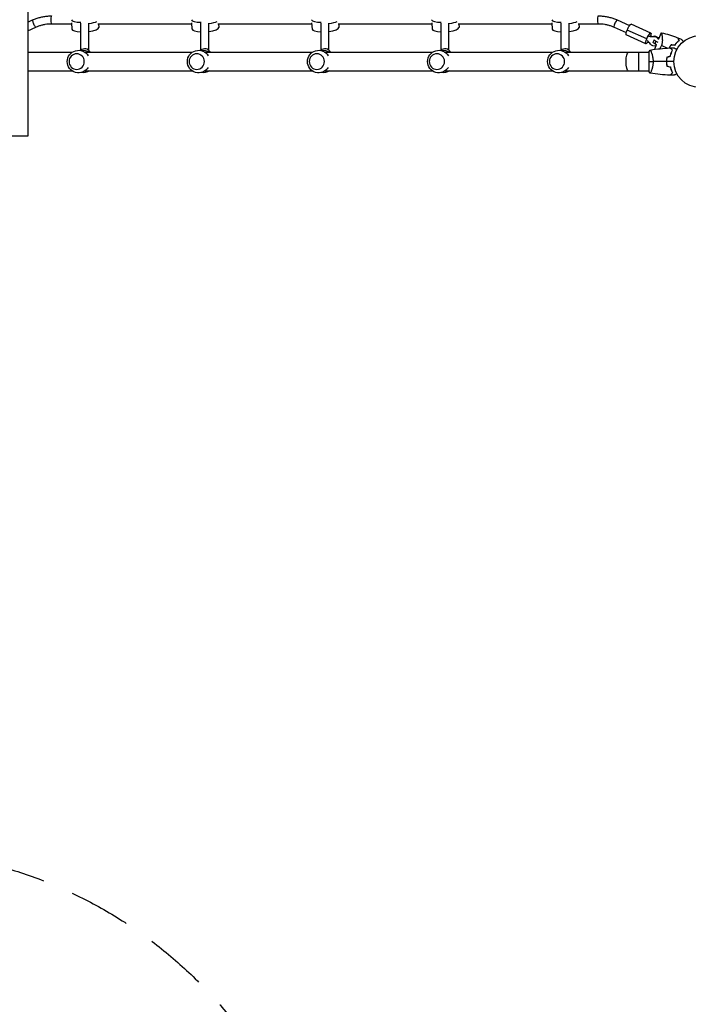
# Model space of a CAD drawing. Units: millimetres. Extents: x -4548 to 6023, y -4702 to 4626.
# Drawn here: x 142 to 1507, y -2691 to -680 of the extents above; entities that cross this region are included whole.
import ezdxf

# ---------------------------------------------------------------- set-up
doc = ezdxf.new("R2010")
doc.units = ezdxf.units.MM
doc.header["$LTSCALE"] = 20
doc.linetypes.add('HIDDEN', pattern=[9.525, 6.35, -3.175])
doc.layers.add('2d', color=230, linetype='Continuous')
doc.layers.add('ASTM-BufferZone', color=240, linetype='HIDDEN')

msp = doc.modelspace()

# ---------------------------------------------------------------- linework, layer by layer
at = {"layer": '2d'}
for p, q in [((158.5, 152.5), (158.5, -917.5)), ((158.5, -684.5), (168.2, -680.1)), ((1361.8, -680.1), (1386.9, -691.5)), ((158.5, -702.1), (174.8, -694.6)), ((206.9, -687.7), (247.7, -687.7)), ((247.6, -685.8), (248.4, -698.8)), ((266.7, -741.9), (266.7, -686.4)), ((282.7, -741.9), (282.7, -686.4)), ((301.4, -687.7), (492.8, -687.7)), ((302.8, -687.7), (303.3, -695.3)), ((492.7, -685.8), (493.5, -698.8)), ((511.9, -741.9), (511.9, -686.4)), ((527.9, -741.9), (527.9, -686.4)), ((546.5, -687.7), (738, -687.7)), ((547.9, -687.7), (548.4, -695.3)), ((737.8, -685.8), (738.7, -698.8)), ((757, -741.9), (757, -686.4)), ((773, -741.9), (773, -686.4)), ((791.7, -687.7), (983.1, -687.7)), ((793.1, -687.7), (793.5, -695.3)), ((983, -685.8), (983.8, -698.8)), ((1002.1, -741.9), (1002.1, -686.4)), ((1018.1, -741.9), (1018.1, -686.4)), ((1036.8, -687.7), (1228.2, -687.7)), ((1038.2, -687.7), (1038.7, -695.3)), ((1228.1, -685.8), (1228.9, -698.8)), ((1247.3, -741.9), (1247.3, -686.4)), ((1263.3, -741.9), (1263.3, -686.4)), ((1281.9, -687.7), (1323.1, -687.7)), ((1283.3, -687.7), (1283.8, -695.3)), ((1355.2, -694.7), (1380.2, -706)), ((1422, -718.9), (1382, -700.7)), ((1430.2, -706.9), (1390.2, -688.7)), ((1420.3, -728.8), (1380.2, -710.6)), ((1436.8, -720.7), (1434.6, -726.2)), ((1437.2, -713.4), (1435.8, -713.8)), ((1437.2, -720.6), (1436.8, -720.7)), ((1436.8, -720.7), (1440.5, -723.6)), ((1440.5, -723.6), (1438.3, -729.1)), ((1440.5, -723.6), (1444.5, -725.5)), ((1451.7, -706.1), (1446.2, -719.3)), ((1438.3, -729.1), (1434.6, -726.2)), ((1441.5, -730.6), (1437.5, -740.2)), ((1442.1, -730.9), (1438.3, -729.1)), ((1440.5, -733.1), (1440.1, -733.2)), ((1452.9, -729.3), (1452.9, -729.3)), ((1469.6, -734.1), (1469.4, -734.9)), ((158.5, -746.1), (249, -746.1)), ((274.9, -746.1), (494.1, -746.1)), ((520.1, -746.1), (739.3, -746.1)), ((765.2, -746.1), (984.4, -746.1)), ((1010.3, -746.1), (1229.6, -746.1)), ((1255.5, -746.1), (1426.2, -746.1)), ((1405.2, -746.1), (1405.2, -784.1)), ((1426.2, -745.6), (1426.2, -784.6)), ((1431.4, -746.1), (1431.4, -746.1)), ((158.5, -784.1), (249, -784.1)), ((274.9, -784.1), (494.1, -784.1)), ((520.1, -784.1), (739.3, -784.1)), ((765.2, -784.1), (984.4, -784.1)), ((1010.3, -784.1), (1229.6, -784.1)), ((1255.5, -784.1), (1426.2, -784.1)), ((1431.4, -784.1), (1431.4, -784.1)), ((158.5, -917.5), (-273.8, -917.5))]:
    msp.add_line(p, q, dxfattribs=at)
msp.add_circle((1530.2, -765.1), 53, dxfattribs=at)
at = {"layer": '2d', "extrusion": (0, 0, -1)}
for centre, start, end in [((-262, -765.1), 211.5879, 148.4121), ((-270.9, -765.1), 78.8236, 124.3012), ((-507.1, -765.1), 211.5879, 148.4121), ((-516, -765.1), 78.8236, 124.3012), ((-752.2, -765.1), 211.5879, 148.4121), ((-761.2, -765.1), 78.8236, 124.3012), ((-997.4, -765.1), 211.5879, 148.4121), ((-1006.3, -765.1), 78.8236, 124.3012), ((-1242.5, -765.1), 211.5879, 148.4121), ((-1251.4, -765.1), 78.8236, 124.3012), ((-270.9, -765.1), 235.6988, 281.1764), ((-516, -765.1), 235.6988, 281.1764), ((-761.2, -765.1), 235.6988, 281.1764), ((-1006.3, -765.1), 235.6988, 281.1764), ((-1251.4, -765.1), 235.6988, 281.1764)]:
    msp.add_arc(centre, 23, start, end, dxfattribs=at)
at = {"layer": '2d'}
for start, end in [(118.3399, 119.3519), (113.2792, 114.2505), (92.6156, 93.2781)]:
    msp.add_arc((1482, -752.2), 23, start, end, dxfattribs=at)
for centre, major_axis, ratio, start_param, end_param in [((171.5, -687.4), (-3.31, 7.28), 0.211996, 0, 3.141593), ((206.9, -679.7), (0, 8), 0.231789, 0, 3.141593), ((274.6, -677.7), (27.4, 1.7), 0.256507, 3.184955, 4.410602), ((519.7, -677.7), (27.4, 1.7), 0.256507, 3.184955, 4.410602), ((764.9, -677.7), (27.4, 1.7), 0.256507, 3.184955, 4.410602), ((1010, -677.7), (27.4, 1.7), 0.256507, 3.184955, 4.410602), ((1255.2, -677.7), (27.4, 1.7), 0.256507, 3.184955, 4.410602), ((1323.1, -679.7), (0, 8), 0.231789, 0, 3.141593), ((1358.5, -687.4), (3.31, 7.28), 0.211955, 0, 3.141593), ((275.8, -697), (27.4, 1.7), 0.256507, 3.141593, 4.358208), ((275.8, -697), (27.4, 1.7), 0.256507, -1.332949, 0), ((521, -697), (27.4, 1.7), 0.256507, 3.141593, 4.358208), ((521, -697), (27.4, 1.7), 0.256507, -1.332949, 0), ((766.1, -697), (27.4, 1.7), 0.256507, 3.141593, 4.358208), ((766.1, -697), (27.4, 1.7), 0.256507, -1.332949, 0), ((1011.2, -697), (27.4, 1.7), 0.256507, 3.141593, 4.358208), ((1011.2, -697), (27.4, 1.7), 0.256507, -1.332949, 0), ((1256.4, -697), (27.4, 1.7), 0.256507, 3.141593, 4.358208), ((1256.4, -697), (27.4, 1.7), 0.256507, -1.332949, 0), ((1408.4, -745.8), (-8.5, 26.2), 0.959294, -1.24136, -0.890698), ((1432.5, -686.6), (-8.5, 26.2), 0.959294, 2.588842, 2.939505), ((1433.8, -686.1), (-8.5, 26.2), 0.959294, 2.588842, 2.939505), ((274.7, -750.5), (-12, 0), 0.966415, 3.535903, 5.51258), ((519.9, -750.5), (-12, 0), 0.966415, 3.535903, 5.51258), ((765, -750.5), (12, 0), 0.966415, 0.394311, 2.370988), ((1010.1, -750.5), (-12, 0), 0.966415, 3.535903, 5.51258), ((1255.3, -750.5), (-12, 0), 0.966415, 3.535903, 5.51258), ((258.1, -765.1), (0, 16), 0.972766, 3.141593, 9.424778), ((503.2, -765.1), (0, 16), 0.972766, 3.141593, 9.424778), ((748.4, -765.1), (0, 16), 0.972766, 3.141593, 9.424778), ((993.5, -765.1), (0, 16), 0.972766, 3.141593, 9.424778), ((1238.7, -765.1), (0, 16), 0.972766, 3.141593, 9.424778)]:
    msp.add_ellipse(centre, major_axis=major_axis, ratio=ratio, start_param=start_param, end_param=end_param, dxfattribs=at)
at = {"layer": '2d', "extrusion": (0, 0, -1)}
for centre, major_axis, ratio, start_param, end_param in [((274.8, -681.6), (27.4, 1.7), 0.256507, 0.527709, 1.295954), ((520, -681.6), (27.4, 1.7), 0.256507, 0.527709, 1.295954), ((765.1, -681.6), (27.4, 1.7), 0.256507, 0.527709, 1.295954), ((1010.3, -681.6), (27.4, 1.7), 0.256507, 0.527709, 1.295954), ((1255.4, -681.6), (27.4, 1.7), 0.256507, 0.527709, 1.295954), ((1385.2, -699.6), (5, 10.9), 0.211996, 3.141593, 4.520288), ((1385.2, -699.6), (5, 10.9), 0.211996, 4.520288, 6.283185), ((1425.2, -717.8), (5, 10.9), 0.211996, 2.128702, 4.520288), ((1425.2, -717.8), (5, 10.9), 0.211996, 4.520288, 7.309785), ((1437, -723.7), (-3.11, 9.51), 0.959294, 0.202088, 1.503566), ((1438.4, -723.3), (-3.11, 9.51), 0.959294, 0.202088, 1.354523), ((1437, -723.7), (-3.11, 9.51), 0.959294, 3.101986, 4.382953), ((1384.3, -765.1), (0, 19), 0.231789, 3.141593, 6.283185)]:
    msp.add_ellipse(centre, major_axis=major_axis, ratio=ratio, start_param=start_param, end_param=end_param, dxfattribs=at)
at = {"layer": '2d'}
for points, knots in [([(168.2, -680.1), (170.6, -679), (173.1, -678), (178.1, -676.2), (180.7, -675.4), (185.8, -674.1), (188.4, -673.5), (193.7, -672.6), (196.3, -672.2), (201.6, -671.8), (204.3, -671.7), (206.9, -671.7)], [5.8669212, 5.8669212, 5.8669212, 5.8669212, 5.950174, 5.950174, 6.0334269, 6.0334269, 6.1166797, 6.1166797, 6.1999325, 6.1999325, 6.2831853, 6.2831853, 6.2831853, 6.2831853]), ([(1323.1, -671.7), (1325.7, -671.7), (1328.4, -671.8), (1333.7, -672.2), (1336.4, -672.6), (1341.6, -673.5), (1344.2, -674.1), (1349.4, -675.4), (1351.9, -676.2), (1356.9, -678), (1359.4, -679), (1361.8, -680.1)], [0, 0, 0, 0, 0.0833396, 0.0833396, 0.1666791, 0.1666791, 0.2500187, 0.2500187, 0.3333583, 0.3333583, 0.4166978, 0.4166978, 0.4166978, 0.4166978]), ([(174.8, -694.6), (176.8, -693.7), (178.9, -692.9), (183.1, -691.4), (185.2, -690.8), (189.4, -689.6), (191.6, -689.2), (195.9, -688.4), (198.1, -688.1), (202.5, -687.8), (204.7, -687.7), (206.9, -687.7)], [5.8669212, 5.8669212, 5.8669212, 5.8669212, 5.950174, 5.950174, 6.0334269, 6.0334269, 6.1166797, 6.1166797, 6.1999325, 6.1999325, 6.2831853, 6.2831853, 6.2831853, 6.2831853]), ([(1323.1, -687.7), (1325.3, -687.7), (1327.5, -687.8), (1331.9, -688.1), (1334.1, -688.4), (1338.4, -689.2), (1340.6, -689.7), (1344.9, -690.8), (1347, -691.4), (1351.1, -692.9), (1353.2, -693.7), (1355.2, -694.7)], [0, 0, 0, 0, 0.0833396, 0.0833396, 0.1666791, 0.1666791, 0.2500187, 0.2500187, 0.3333583, 0.3333583, 0.4166978, 0.4166978, 0.4166978, 0.4166978]), ([(1451.7, -706.1), (1451.7, -706.1), (1451.7, -706.1), (1451.7, -706.1), (1451.7, -706.1), (1451.7, -706.1), (1451.7, -706.1), (1451.8, -706.1), (1451.8, -706.1), (1451.9, -706.2), (1451.9, -706.3), (1452, -706.6), (1452.1, -707.1), (1452.3, -708), (1452.4, -708.1), (1452.4, -708.5), (1452.5, -708.7), (1452.6, -709.3), (1452.7, -709.8), (1452.8, -710.8), (1452.9, -711.3), (1453.1, -712.1), (1453.1, -712.4), (1453.2, -713), (1453.2, -713.3), (1453.4, -714.8), (1453.5, -716.2), (1453.7, -718.3), (1453.7, -719.1), (1453.8, -720.6), (1453.8, -721.4), (1453.8, -723), (1453.7, -723.9), (1453.6, -725.6), (1453.5, -726.4), (1453.1, -728.2), (1453, -729.1), (1452.6, -730.4), (1452.4, -730.9), (1452.2, -731.5), (1452.1, -731.7), (1452, -732.2), (1451.9, -732.4), (1451.8, -732.6)], [0.13373669, 0.13373669, 0.13373669, 0.13373669, 0.13375945, 0.13375945, 0.13515596, 0.13515596, 0.13655247, 0.13655247, 0.13794899, 0.13794899, 0.1393455, 0.1393455, 0.14493156, 0.14493156, 0.14632808, 0.14632808, 0.14772459, 0.14772459, 0.15051762, 0.15051762, 0.15331065, 0.15331065, 0.15470716, 0.15470716, 0.15610368, 0.15610368, 0.16168974, 0.16168974, 0.16448277, 0.16448277, 0.16727579, 0.16727579, 0.17006882, 0.17006882, 0.17286185, 0.17286185, 0.17565488, 0.17565488, 0.1770514, 0.1770514, 0.17774965, 0.17774965, 0.17844791, 0.17844791, 0.17844791, 0.17844791]), ([(1487.5, -722.3), (1486.9, -722.9), (1486.2, -723.5), (1484.7, -724.8), (1484, -725.5), (1482.5, -727.1), (1481.7, -728), (1480.2, -729.8), (1479.5, -730.8), (1478.7, -731.8)], [0, 0, 0, 0, 0.0039809, 0.0039809, 0.00796179, 0.00796179, 0.01194269, 0.01194269, 0.01592358, 0.01592358, 0.01592358, 0.01592358]), ([(1487.8, -722.4), (1487.1, -722.9), (1486.4, -723.6), (1484.9, -724.9), (1484.2, -725.6), (1483, -726.8), (1482.6, -727.3), (1481.9, -728.1), (1481.5, -728.6), (1480.3, -730), (1479.6, -731), (1478.8, -732)], [0, 0, 0, 0, 0.00404768, 0.00404768, 0.00809536, 0.00809536, 0.0101192, 0.0101192, 0.01214304, 0.01214304, 0.01619072, 0.01619072, 0.01619072, 0.01619072]), ([(1485, -716.3), (1485, -716.3), (1485, -716.3), (1485, -716.3), (1485, -716.3), (1485, -716.3), (1485, -716.3), (1485.1, -716.3), (1485.1, -716.3), (1485.1, -716.3), (1485.1, -716.3), (1485.1, -716.4), (1485.1, -716.5), (1485.3, -716.9), (1485.3, -717), (1485.4, -717.3), (1485.5, -717.4), (1485.7, -718), (1485.9, -718.4), (1486.5, -719.8), (1487, -721), (1487.5, -722.3)], [0.02748902, 0.02748902, 0.02748902, 0.02748902, 0.03088582, 0.03088582, 0.03431758, 0.03431758, 0.03603346, 0.03603346, 0.0368914, 0.0368914, 0.03774934, 0.03774934, 0.0411811, 0.0411811, 0.04289698, 0.04289698, 0.04461285, 0.04461285, 0.04804461, 0.04804461, 0.05490813, 0.05490813, 0.05490813, 0.05490813]), ([(1485.3, -716.4), (1485.3, -716.4), (1485.3, -716.4), (1485.3, -716.4), (1485.3, -716.4), (1485.3, -716.4), (1485.3, -716.4), (1485.3, -716.4), (1485.3, -716.4), (1485.3, -716.4), (1485.3, -716.4), (1485.4, -716.5), (1485.4, -716.6), (1485.5, -716.9), (1485.6, -717.1), (1485.7, -717.4), (1485.8, -717.5), (1486, -718.1), (1486.2, -718.5), (1486.8, -719.9), (1487.2, -721.1), (1487.8, -722.4)], [0.0274582, 0.0274582, 0.0274582, 0.0274582, 0.03088331, 0.03088331, 0.03430842, 0.03430842, 0.03602097, 0.03602097, 0.03687725, 0.03687725, 0.03773353, 0.03773353, 0.04115863, 0.04115863, 0.04287119, 0.04287119, 0.04458374, 0.04458374, 0.04800885, 0.04800885, 0.05485906, 0.05485906, 0.05485906, 0.05485906]), ([(1492.4, -719.1), (1492.4, -719.1), (1492.4, -719.1), (1492.4, -719.2), (1492.4, -719.2), (1492.5, -719.2), (1492.5, -719.2), (1492.5, -719.2), (1492.5, -719.3), (1492.6, -719.4), (1492.7, -719.5), (1492.7, -719.5), (1493, -719.8), (1493.2, -720.2), (1493.9, -721), (1494.2, -721.5), (1494.9, -722.3), (1495.1, -722.6), (1495.6, -723.2), (1495.8, -723.5), (1496.2, -724), (1496.3, -724.1), (1496.4, -724.3)], [0.03029254, 0.03029254, 0.03029254, 0.03029254, 0.03788491, 0.03788491, 0.0416811, 0.0416811, 0.04263015, 0.04263015, 0.0435792, 0.04452824, 0.04452824, 0.04547729, 0.04547729, 0.04927348, 0.04927348, 0.05306967, 0.05306967, 0.05496776, 0.05496776, 0.05686586, 0.05686586, 0.05768811, 0.05768811, 0.05768811, 0.05768811]), ([(1429.2, -741.6), (1429.2, -741.6), (1429.2, -741.6), (1429.2, -741.6), (1429.2, -741.6), (1429.3, -741.6), (1429.3, -741.6), (1429.3, -741.6), (1429.4, -741.6), (1429.5, -741.9), (1429.7, -742.2), (1430.1, -742.9), (1430.2, -743.2), (1430.5, -743.9), (1430.6, -744.2), (1431.1, -745.4), (1431.5, -746.4), (1431.9, -747.7), (1432, -748), (1432.2, -748.6), (1432.3, -748.9), (1432.6, -749.7), (1432.8, -750.4), (1433.1, -751.7), (1433.3, -752.3), (1433.5, -753.4), (1433.6, -753.8), (1433.8, -754.5), (1433.9, -754.9), (1434.2, -756.8), (1434.5, -758.3), (1434.7, -760.8), (1434.8, -761.7), (1434.9, -763.4), (1434.9, -764.2), (1434.9, -765.1)], [0.12220864, 0.12220864, 0.12220864, 0.12220864, 0.12268837, 0.12268837, 0.12524335, 0.12524335, 0.12652085, 0.12652085, 0.12779834, 0.12779834, 0.13290832, 0.13290832, 0.13546331, 0.13546331, 0.1380183, 0.1380183, 0.14312827, 0.14312827, 0.14440577, 0.14440577, 0.14568326, 0.14568326, 0.14823825, 0.14823825, 0.15079324, 0.15079324, 0.15207073, 0.15207073, 0.15334823, 0.15334823, 0.15845821, 0.15845821, 0.16101319, 0.16101319, 0.16356818, 0.16356818, 0.16356818, 0.16356818]), ([(1451.8, -732.6), (1451.4, -733.5), (1451, -734.3), (1450.3, -735.5), (1450.1, -735.9), (1449.6, -736.7), (1449.4, -737.1), (1448.8, -737.9), (1448.4, -738.4), (1448, -738.9)], [0, 0, 0, 0, 0.002783468, 0.002783468, 0.004175202, 0.004175202, 0.005566936, 0.005566936, 0.007468735, 0.007468735, 0.007468735, 0.007468735]), ([(1468, -737.3), (1468.4, -736.5), (1468.8, -735.6), (1469.6, -734.1), (1469.9, -733.5), (1470.7, -732.2), (1471.1, -731.5), (1471.5, -730.9)], [0.011146784, 0.011146784, 0.011146784, 0.011146784, 0.013978791, 0.013978791, 0.016308789, 0.016308789, 0.018638788, 0.018638788, 0.018638788, 0.018638788]), ([(1468.2, -737.3), (1468.6, -736.5), (1469, -735.7), (1469.7, -734.3), (1470.1, -733.6), (1470.8, -732.3), (1471.2, -731.7), (1471.6, -731.1)], [0.011071587, 0.011071587, 0.011071587, 0.011071587, 0.013725915, 0.013725915, 0.016013815, 0.016013815, 0.018301714, 0.018301714, 0.018301714, 0.018301714]), ([(1474.4, -742.1), (1473.9, -741.5), (1473.4, -741), (1472.4, -740.1), (1472, -739.6), (1471.4, -739.1), (1471.2, -738.9), (1470.9, -738.5), (1470.7, -738.4), (1470.3, -738), (1470.1, -737.7), (1469.8, -737.5), (1469.8, -737.4), (1469.7, -737.4), (1469.7, -737.3), (1469.6, -737.3), (1469.6, -737.3), (1469.6, -737.3), (1469.6, -737.3), (1469.6, -737.3), (1469.6, -737.3), (1469.6, -737.3)], [0, 0, 0, 0, 0.00350666, 0.00350666, 0.00701332, 0.00701332, 0.00876665, 0.00876665, 0.01051997, 0.01051997, 0.01402663, 0.01402663, 0.01577996, 0.01577996, 0.01753329, 0.01753329, 0.02103995, 0.02103995, 0.02454661, 0.02454661, 0.02744921, 0.02744921, 0.02744921, 0.02744921]), ([(1474.7, -742), (1474.1, -741.5), (1473.6, -741), (1472.7, -740), (1472.2, -739.6), (1471.7, -739), (1471.5, -738.9), (1471.1, -738.5), (1471, -738.4), (1470.6, -737.9), (1470.3, -737.7), (1470.1, -737.5), (1470.1, -737.4), (1470, -737.4), (1470, -737.3), (1469.9, -737.3), (1469.9, -737.3), (1469.9, -737.3), (1469.9, -737.3), (1469.9, -737.3), (1469.9, -737.3), (1469.9, -737.3), (1469.9, -737.3), (1469.9, -737.3)], [0, 0, 0, 0, 0.0035063, 0.0035063, 0.0070126, 0.0070126, 0.00876575, 0.00876575, 0.0105189, 0.0105189, 0.0140252, 0.0140252, 0.01577835, 0.01577835, 0.01665493, 0.01665493, 0.0175315, 0.0175315, 0.02103781, 0.02103781, 0.02454411, 0.02454411, 0.0274484, 0.0274484, 0.0274484, 0.0274484]), ([(1470, -754), (1470.3, -752.8), (1470.6, -751.6), (1471.3, -749.4), (1471.6, -748.4), (1472.4, -746.4), (1472.8, -745.4), (1473.6, -743.7), (1474, -742.8), (1474.4, -742.1)], [0, 0, 0, 0, 0.00398181, 0.00398181, 0.00796362, 0.00796362, 0.01194542, 0.01194542, 0.01592723, 0.01592723, 0.01592723, 0.01592723]), ([(1470.2, -754.2), (1470.5, -752.9), (1470.8, -751.7), (1471.5, -749.5), (1471.8, -748.4), (1472.4, -746.9), (1472.6, -746.4), (1473, -745.5), (1473.2, -745), (1473.9, -743.6), (1474.3, -742.8), (1474.7, -742)], [0, 0, 0, 0, 0.00404294, 0.00404294, 0.00808588, 0.00808588, 0.01010735, 0.01010735, 0.01212882, 0.01212882, 0.01617176, 0.01617176, 0.01617176, 0.01617176]), ([(1477.8, -737.1), (1477.8, -737.1), (1477.8, -737.1), (1477.8, -737.1), (1477.8, -737.1), (1477.8, -737.1), (1477.8, -737.1), (1477.9, -737.1), (1477.9, -737.1), (1477.9, -737.2), (1478, -737.2), (1478.4, -737.4), (1478.7, -737.6), (1479.4, -738), (1479.7, -738.2), (1480.2, -738.5), (1480.5, -738.6), (1481.4, -739.2), (1482.1, -739.6), (1483, -740.1), (1483.2, -740.2), (1483.3, -740.3)], [0.03093242, 0.03093242, 0.03093242, 0.03093242, 0.03756195, 0.03756195, 0.04131815, 0.04131815, 0.04225719, 0.04225719, 0.04319624, 0.04319624, 0.04507434, 0.04507434, 0.04883054, 0.04883054, 0.05070863, 0.05070863, 0.05258673, 0.05258673, 0.05634293, 0.05634293, 0.05718789, 0.05718789, 0.05718789, 0.05718789]), ([(1463, -755.9), (1462.7, -757.3), (1462.5, -758.9), (1462.3, -761.2), (1462.2, -761.9), (1462.2, -763.5), (1462.1, -764.3), (1462.1, -765.1)], [0, 0, 0, 0, 0.004702909, 0.004702909, 0.007054363, 0.007054363, 0.009405818, 0.009405818, 0.009405818, 0.009405818]), ([(1463.2, -756), (1462.9, -757.5), (1462.7, -759), (1462.5, -761.2), (1462.4, -762), (1462.4, -763.5), (1462.3, -764.3), (1462.3, -765.1)], [0, 0, 0, 0, 0.004616902, 0.004616902, 0.006925353, 0.006925353, 0.009233803, 0.009233803, 0.009233803, 0.009233803]), ([(1434.9, -765.1), (1434.9, -766), (1434.9, -766.8), (1434.8, -768.5), (1434.7, -769.3), (1434.6, -770.6), (1434.6, -771), (1434.5, -771.8), (1434.4, -772.2), (1434.2, -773.4), (1434.1, -774.2), (1433.8, -775.7), (1433.6, -776.4), (1433.3, -777.8), (1433.1, -778.5), (1432.6, -780.5), (1432.2, -781.7), (1431.7, -783.3), (1431.5, -783.8), (1431.1, -784.7), (1431, -785.2), (1430.5, -786.4), (1430.2, -787), (1429.8, -787.8), (1429.7, -788), (1429.5, -788.3), (1429.4, -788.4), (1429.3, -788.5), (1429.3, -788.6), (1429.3, -788.6), (1429.2, -788.6), (1429.2, -788.6), (1429.2, -788.6), (1429.2, -788.6), (1429.2, -788.6), (1429.2, -788.6)], [0.16356818, 0.16356818, 0.16356818, 0.16356818, 0.1661247, 0.1661247, 0.16868122, 0.16868122, 0.16995948, 0.16995948, 0.17123774, 0.17123774, 0.17379425, 0.17379425, 0.17635077, 0.17635077, 0.17890729, 0.17890729, 0.18402032, 0.18402032, 0.18657684, 0.18657684, 0.18913336, 0.18913336, 0.19424639, 0.19424639, 0.19680291, 0.19680291, 0.19935943, 0.19935943, 0.20063769, 0.20063769, 0.20191595, 0.20191595, 0.20447247, 0.20447247, 0.20490292, 0.20490292, 0.20490292, 0.20490292]), ([(1462.1, -765.1), (1462.1, -766.7), (1462.2, -768.2), (1462.4, -770.5), (1462.5, -771.3), (1462.7, -772.8), (1462.9, -773.6), (1463, -774.3)], [0.009405818, 0.009405818, 0.009405818, 0.009405818, 0.01410835, 0.01410835, 0.016459616, 0.016459616, 0.018810883, 0.018810883, 0.018810883, 0.018810883]), ([(1462.3, -765.1), (1462.3, -766.6), (1462.4, -768.2), (1462.6, -770.4), (1462.7, -771.2), (1462.9, -772.7), (1463, -773.4), (1463.2, -774.1)], [0.009233803, 0.009233803, 0.009233803, 0.009233803, 0.013850802, 0.013850802, 0.016159301, 0.016159301, 0.0184678, 0.0184678, 0.0184678, 0.0184678]), ([(1470, -776.2), (1470.3, -777.4), (1470.6, -778.6), (1471.3, -780.8), (1471.6, -781.8), (1472.4, -783.8), (1472.8, -784.7), (1473.6, -786.5), (1474, -787.3), (1474.4, -788.1)], [0, 0, 0, 0, 0.00398181, 0.00398181, 0.00796362, 0.00796362, 0.01194542, 0.01194542, 0.01592723, 0.01592723, 0.01592723, 0.01592723]), ([(1470.2, -776), (1470.5, -777.3), (1470.8, -778.4), (1471.5, -780.7), (1471.8, -781.7), (1472.4, -783.3), (1472.6, -783.8), (1473, -784.7), (1473.2, -785.2), (1473.9, -786.5), (1474.3, -787.4), (1474.7, -788.1)], [0, 0, 0, 0, 0.00404294, 0.00404294, 0.00808588, 0.00808588, 0.01010735, 0.01010735, 0.01212882, 0.01212882, 0.01617176, 0.01617176, 0.01617176, 0.01617176]), ([(1474.4, -788.1), (1473.9, -788.6), (1473.4, -789.2), (1472.4, -790.1), (1472, -790.5), (1471.4, -791.1), (1471.2, -791.3), (1470.9, -791.6), (1470.7, -791.8), (1470.3, -792.2), (1470.1, -792.4), (1469.8, -792.7), (1469.8, -792.7), (1469.7, -792.8), (1469.7, -792.8), (1469.6, -792.9), (1469.6, -792.9), (1469.6, -792.9), (1469.6, -792.9), (1469.6, -792.9), (1469.6, -792.9), (1469.6, -792.9)], [0, 0, 0, 0, 0.00350666, 0.00350666, 0.00701332, 0.00701332, 0.00876665, 0.00876665, 0.01051997, 0.01051997, 0.01402663, 0.01402663, 0.01577996, 0.01577996, 0.01753329, 0.01753329, 0.02103995, 0.02103995, 0.02454661, 0.02454661, 0.02744921, 0.02744921, 0.02744921, 0.02744921]), ([(1474.7, -788.1), (1474.1, -788.7), (1473.6, -789.2), (1472.7, -790.1), (1472.2, -790.6), (1471.7, -791.1), (1471.5, -791.3), (1471.1, -791.7), (1471, -791.8), (1470.6, -792.2), (1470.3, -792.5), (1470.1, -792.7), (1470.1, -792.8), (1470, -792.8), (1470, -792.8), (1469.9, -792.9), (1469.9, -792.9), (1469.9, -792.9), (1469.9, -792.9), (1469.9, -792.9), (1469.9, -792.9), (1469.9, -792.9), (1469.9, -792.9), (1469.9, -792.9)], [0, 0, 0, 0, 0.0035063, 0.0035063, 0.0070126, 0.0070126, 0.00876575, 0.00876575, 0.0105189, 0.0105189, 0.0140252, 0.0140252, 0.01577835, 0.01577835, 0.01665493, 0.01665493, 0.0175315, 0.0175315, 0.02103781, 0.02103781, 0.02454411, 0.02454411, 0.0274484, 0.0274484, 0.0274484, 0.0274484]), ([(1483.3, -789.9), (1483.2, -790), (1483, -790.1), (1482.1, -790.6), (1481.4, -791), (1480.5, -791.6), (1480.2, -791.7), (1479.6, -792), (1479.4, -792.2), (1478.9, -792.4), (1478.7, -792.6), (1478.4, -792.8), (1478.2, -792.9), (1478, -793), (1477.9, -793), (1477.9, -793.1), (1477.9, -793.1), (1477.8, -793.1), (1477.8, -793.1), (1477.8, -793.1), (1477.8, -793.1), (1477.8, -793.1), (1477.8, -793.1), (1477.8, -793.1)], [0.00292316, 0.00292316, 0.00292316, 0.00292316, 0.00379004, 0.00379004, 0.00758008, 0.00758008, 0.0094751, 0.0094751, 0.01137012, 0.01137012, 0.01326514, 0.01326514, 0.01516016, 0.01516016, 0.01705518, 0.01705518, 0.01800269, 0.01800269, 0.0189502, 0.0189502, 0.02274024, 0.02274024, 0.02935902, 0.02935902, 0.02935902, 0.02935902])]:
    msp.add_open_spline(points, degree=3, knots=knots, dxfattribs=at)
for points in [[(1451.7, -706.1), (1451.7, -706.1), (1451.7, -706.1), (1451.7, -706.1)], [(1451.7, -706.1), (1463, -708.8), (1474.1, -712.2), (1485, -716.3)], [(1485.3, -716.4), (1487.7, -717.3), (1490.1, -718.2), (1492.4, -719.1)], [(1426.2, -745.6), (1427.1, -744.2), (1428.2, -742.8), (1429.2, -741.6)], [(1429.2, -741.6), (1442.6, -739.2), (1456.1, -737.8), (1469.6, -737.3)], [(1463.7, -737.6), (1459.7, -735.9), (1455.7, -734.3), (1451.8, -732.6)], [(1469.9, -737.3), (1472.5, -737.2), (1475.2, -737.1), (1477.8, -737.1)], [(1478.7, -731.8), (1476.3, -731.5), (1473.9, -731.2), (1471.5, -730.9)], [(1478.8, -732), (1476.4, -731.7), (1474, -731.4), (1471.6, -731.1)], [(1463, -755.9), (1465.3, -755.3), (1467.7, -754.6), (1470, -754)], [(1463.2, -756), (1465.5, -755.4), (1467.8, -754.8), (1470.2, -754.2)], [(1470, -754.2), (1470, -754.1), (1470, -754.1), (1470, -754)], [(1470.2, -754.2), (1470.3, -753.5), (1470.4, -752.9), (1470.5, -752.2)], [(1470.5, -752.2), (1470.5, -752.2), (1470.5, -752.2), (1470.5, -752.2)], [(1426.2, -765.1), (1428.7, -765.1), (1431.7, -765.1), (1434.9, -765.1)], [(1462.1, -765.1), (1453, -765.1), (1443.9, -765.1), (1434.9, -765.1)], [(1462.4, -767.1), (1462.3, -767), (1462.2, -767), (1462.2, -767)], [(1477.2, -765.1), (1472.2, -765.1), (1467.3, -765.1), (1462.3, -765.1)], [(1463, -774.3), (1465.3, -774.9), (1467.7, -775.6), (1470, -776.2)], [(1463.2, -774.1), (1465.5, -774.8), (1467.8, -775.4), (1470.2, -776)], [(1429.2, -788.6), (1428.2, -787.4), (1427.1, -786), (1426.2, -784.6)], [(1469.6, -792.9), (1456.1, -792.4), (1442.6, -791), (1429.2, -788.6)], [(1477.8, -793.1), (1475.2, -793.1), (1472.5, -793), (1469.9, -792.9)]]:
    msp.add_open_spline(points, degree=3, dxfattribs=at)
at = {"layer": 'ASTM-BufferZone', "flags": 128}
msp.add_lwpolyline([(5050.2, -1079.8, 0.187969), (5023.7, -382.5, 0.595347), (3982, 947.3, -0.287752), (3078.5, 1321.6, 0.097455), (2809.3, 1576.8, 0.248484), (1613, 1893, -0.496521), (1367.9, 2096.6, 0.381905), (576.5, 3063.9, 0.14327), (71.3, 3253.4, 0.868881), (-1718.4, 2415.2, 0.134462), (-1646.5, 1912.7, 0.174622), (-1687.9, 1262.8, -0.499163), (-2570.8, 86.8, 0.343782), (-3452.7, -602.1), (-3601.1, -1194.6, 0.415563), (-2935.3, -2299.4), (-1948.3, -2541.8, 0.156034), (-483.4, -2440.9, -0.457251), (751.5, -3082.8, 0.347314), (1636.7, -3782.1), (2188.7, -3782.1, 0.388469), (3095.1, -2952.7, -0.349275), (3885, -2122.9, 0.025606), (3976.5, -2105.4, 0.259297), (4791.8, -1762.9, 0.209444)], format="xyb", close=True, dxfattribs=at)

doc.saveas('drawing.dxf')
